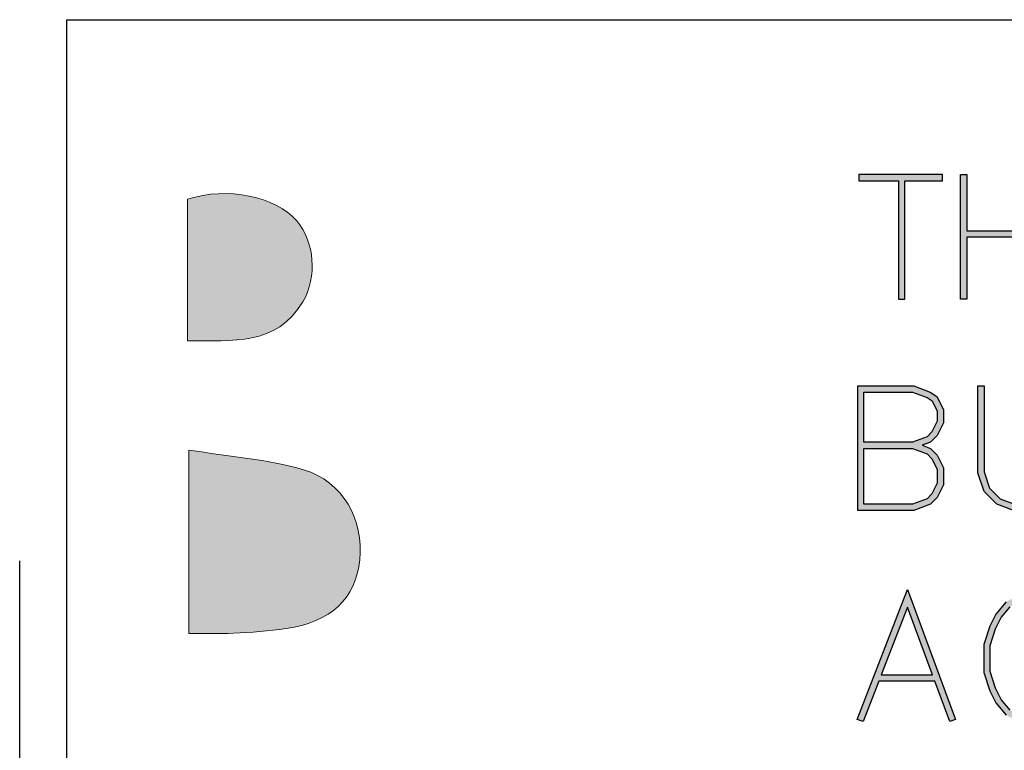
# Model space of a CAD drawing. Units: millimetres. Extents: x -520 to 10522, y -6737 to 3499.
# Drawn here: x 2589 to 2693, y -4882 to -4805 of the extents above; entities that cross this region are included whole.
import ezdxf
from ezdxf.enums import TextEntityAlignment as Align

# ---------------------------------------------------------------- set-up
doc = ezdxf.new("R2010")
doc.units = ezdxf.units.MM
doc.layers.get('0').update_dxf_attribs({"linetype": 'CONTINUOUS'})
doc.layers.add('_Building Agency Blue', color=7, linetype='CONTINUOUS', true_color=0x005d96)
doc.layers.add('_DWG - Defpoints', color=252, linetype='CONTINUOUS', plot=False)
doc.layers.add('_DWG - Sheet', color=7, linetype='CONTINUOUS')
doc.styles.add('Arial', font='arial.ttf')
doc.styles.add('SPS_Txt', font='ARIALN.TTF', dxfattribs={"height": 1.6})

# ---------------------------------------------------------------- blocks, each defined once
blk = doc.blocks.new('Building Agency - LogoBig2')
at = {"layer": '_Building Agency Blue'}
h = blk.add_hatch(color=256, dxfattribs=at)
h.dxf.hatch_style = 1
edge = h.paths.add_edge_path()
edge.add_spline(control_points=[(37.00523477264983, 32.8925659097456), (35.95129393632487, 32.91306422788284), (33.97432589211417, 32.91306422788284), (33.97432589211417, 32.91306422788284), (33.78777397158774, 35.02766383672918), (33.62085909532743, 36.91971027722843), (33.44447020648272, 38.91993271596448), (33.44447020648272, 38.91993271596448), (38.89237195208261, 38.91993271596448), (38.89237195208261, 38.91993271596448), (37.48625622977784, 42.55037433832069), (36.15162623879201, 45.99443629492498), (34.72087808376773, 49.6882676742099), (33.57951794950441, 46.79955510982791), (32.53530950792538, 44.15647785354417), (31.47387558891978, 41.46930337504932), (30.35094671550269, 42.20862086618399), (29.33429903780552, 42.878691938065), (27.96435681809589, 43.78096244565199), (28.33263752546895, 43.98422307928172), (28.67490776192858, 44.09791123029493), (28.91899277705852, 44.31943086999649), (31.58842501380423, 46.74064397703012), (32.27709960130574, 50.37384167577454), (30.5862467371453, 53.55469833730581), (30.17593586485191, 54.32674423555022), (30.18799369905037, 54.923090264047), (30.49943033091677, 55.69272459545186), (31.59066432586974, 58.38920083175685), (31.56482610973035, 58.39953611821261), (34.52071803607487, 58.40022513730969), (37.78546277267174, 58.40091415640677), (37.79097492544815, 58.40332572324644), (38.97539875327698, 55.32478839762712), (42.53590493728279, 46.06953937650349), (46.09193249715759, 36.81222329808861), (49.6472710379353, 27.55525172922228), (49.78197427140867, 27.20419649927533), (49.8899780148713, 26.84280598287262), (50.06843396100726, 26.3150173545323), (48.00154892463161, 26.3150173545323), (46.0586873257248, 26.2871120811019), (44.11909856752936, 26.3498128189334), (43.8722574760111, 26.35739202900095), (43.54238958329847, 26.79457464607913), (43.41819389105513, 27.10084363471788), (42.76810437298855, 28.70281303535899), (42.13661837054224, 30.31477321290743), (41.57386202302678, 31.94947102065851), (41.32133652395805, 32.68155381127406), (40.96287433871771, 32.95750595964262), (40.16378444091401, 32.93442381989144), (38.05917560897478, 32.87206759160836), (37.00523477264983, 32.8925659097456), (37.00523477264983, 32.8925659097456)], knot_values=[0, 0, 0, 0, 1, 2, 3, 4, 5, 6, 7, 8, 9, 10, 11, 12, 13, 14, 15, 16, 17, 18, 19, 20, 21, 22, 23, 24, 25, 26, 27, 28, 29, 30, 31, 32, 33, 34, 35, 36, 37, 38, 39, 40, 41, 42, 43, 44, 45, 46, 47, 48, 49, 50, 51, 51, 51, 51, 52], degree=3, periodic=0)
h = blk.add_hatch(color=256, dxfattribs=at)
h.dxf.hatch_style = 1
h.paths.add_polyline_path([(54.02915513533708, 47.43974005114926), (54.02915513533708, 53.1274257287668), (55.84397011160514, 53.1274257287668), (55.84397011160514, 53.42742572876675), (51.82109941025579, 53.42742572876675), (51.82109941025579, 53.1274257287668), (53.72915513533759, 53.1274257287668), (53.72915513533736, 47.43974005114926)])
h = blk.add_hatch(color=256, dxfattribs=at)
h.dxf.hatch_style = 1
h.paths.add_polyline_path([(57.0128590973659, 53.42742572876675), (57.01285909736612, 50.72344401317802), (60.53572979871547, 50.72344401317791), (60.5357297987157, 53.42742572876675), (60.83572979871543, 53.42742572876675), (60.8357297987152, 47.43974005114926), (60.53572979871547, 47.43974005114926), (60.5357297987157, 50.42344401317807), (57.01285909736612, 50.42344401317784), (57.01285909736612, 47.43974005114937), (56.7128590973664, 47.43974005114903), (56.71285909736617, 53.42742572876675)])
h = blk.add_hatch(color=256, dxfattribs=at)
h.dxf.hatch_style = 1
edge = h.paths.add_edge_path()
edge.add_spline(control_points=[(19.54040933756278, 45.43150769263514), (19.54040933756278, 45.43150769263514), (19.54040933756278, 52.24659558155645), (19.54040933756278, 52.24659558155645), (21.41333549811907, 52.86464571161025), (23.80095892417148, 52.38129881502971), (24.78935681888947, 51.20238713997719), (25.63357746754991, 50.19573023918713), (25.79980332471314, 48.51934677606459), (25.0761610180366, 47.30529512706255), (23.80095892417148, 45.16520181162537), (21.68567029622795, 45.46320257109949), (19.54040933756278, 45.43150769263514)], knot_values=[0, 0, 0, 0, 1, 1, 1, 2, 2, 2, 3, 3, 3, 4, 4, 4, 4], degree=3, periodic=0)
h = blk.add_hatch(color=256, dxfattribs=at)
h.dxf.hatch_style = 1
h.paths.add_polyline_path([(54.86579981548335, 40.41020239251718), (55.26761676133493, 40.25952103782292), (55.58752602743426, 39.9396117717237), (55.89397011160509, 39.32672360338158), (55.89397011160509, 38.50997721962396), (55.58752602743403, 37.89708905128172), (55.26761676133493, 37.57717978518274), (54.46579981548326, 37.27649843048827), (51.77109941025584, 37.27649843048827), (51.77109941025584, 43.26418410810588), (54.46579981548349, 43.26418410810588), (55.25336273946278, 42.9688480116137), (55.58059733980372, 42.75069161138644), (55.89397011160509, 42.12394606778371), (55.89397011160509, 41.49368118165278), (55.58752602743426, 40.88079301331065), (55.26761676133493, 40.56088374721155)])
h.paths.add_polyline_path([(52.07109941025556, 40.2602023925172), (54.41139944095176, 40.26020239251731), (55.10143447611473, 40.00143925433103), (55.34096970289603, 39.76190402754985), (55.59397011160537, 39.25590321013117), (55.59397011160537, 38.58079761287438), (55.34096970289625, 38.07479679545558), (55.10143447611473, 37.8352615686744), (54.41139944095199, 37.57649843048823), (52.07109941025556, 37.57649843048823)], flags=16)
h.paths.add_polyline_path([(52.07109941025556, 40.56020239251716), (52.07109941025556, 42.96418410810593), (54.41139944095222, 42.96418410810593), (55.11568849798642, 42.70007571171804), (55.34789839052656, 42.54526911669136), (55.59397011160537, 42.05312567453329), (55.59397011160537, 41.56450157490319), (55.34096970289625, 41.05850075748496), (55.10143447611427, 40.81896553070287), (54.41139944095222, 40.56020239251716)], flags=16)
h = blk.add_hatch(color=256, dxfattribs=at)
h.dxf.hatch_style = 1
h.paths.add_polyline_path([(57.85202583668661, 43.26418410810588), (57.85202583668661, 39.12917355815516), (58.11285289046146, 38.34669239683062), (58.62428371861802, 37.83526156867417), (59.31431875378031, 37.57649843048823), (59.8222214103696, 37.57649843048823), (60.60470257169391, 37.83732548426319), (61.11406948426134, 38.34669239683051), (61.37489653803642, 39.12917355815527), (61.37489653803664, 43.26418410810588), (61.67489653803637, 43.26418410810588), (61.67489653803614, 39.08049026010387), (61.37627909893059, 38.18463794278743), (60.76675702573721, 37.57511586959394), (59.87090470842055, 37.27649843048827), (59.25991837924904, 37.27649843048827), (58.45810143339737, 37.57717978518274), (57.85064327579199, 38.18463794278766), (57.55202583668689, 39.08049026010399), (57.55202583668689, 43.26418410810588)])
h = blk.add_hatch(color=256, dxfattribs=at)
h.dxf.hatch_style = 1
edge = h.paths.add_edge_path()
edge.add_spline(control_points=[(19.59759792261798, 40.18152668266293), (21.53649766171657, 39.86354436937438), (23.37979600109952, 39.73710936506575), (25.1114732467604, 39.23033581918548), (27.01402722848957, 38.67360838876914), (28.01775579811715, 36.81497937447682), (27.81587320268136, 34.89709471783829), (27.6189859956994, 33.02675237889605), (26.43404540354777, 31.90158419341344), (24.27155896745649, 31.59014756154693), (23.43784586002585, 31.46991372911168), (22.59379746613968, 31.41100259631389), (21.75198838431902, 31.36690537410277), (21.06865369481966, 31.33107638105616), (20.38187390983512, 31.35967067358365), (19.59759792261798, 31.35967067358365), (19.59759792261798, 31.35967067358365), (19.59759792261798, 40.18152668266293), (19.59759792261798, 40.18152668266293)], knot_values=[0, 0, 0, 0, 1, 1, 1, 2, 2, 2, 3, 3, 3, 4, 4, 4, 5, 5, 5, 6, 6, 6, 6], degree=3, periodic=0)
h = blk.add_hatch(color=256, dxfattribs=at)
h.dxf.hatch_style = 1
h.paths.add_polyline_path([(55.36140523275527, 29.37131253490888), (54.15589297650059, 32.62095426916112), (52.8979671438865, 29.37131253490877)], flags=16)
h.paths.add_polyline_path([(55.47269555533581, 29.0713125349087), (52.78183811162854, 29.0713125349087), (52.02488521474107, 27.11585088461645), (51.74511478525893, 27.22414911538355), (54.16186178705448, 33.46741220335564), (56.47883021954295, 27.22167121143029), (56.19756035401998, 27.11732916454257)])
h = blk.add_hatch(color=256, dxfattribs=at)
h.dxf.hatch_style = 1
h.paths.add_polyline_path([(60.58572979871565, 29.35103478134913), (61.93434103091682, 29.35103478134913), (61.93434103091682, 28.6972782386536), (61.68134062220771, 28.19127742123537), (61.15632041950858, 27.66625721853636), (60.65031960209058, 27.41325680982736), (59.60225100957974, 27.41325680982736), (59.1025425943094, 27.66311101746253), (58.66757095894241, 28.18507697990303), (58.40040178196706, 28.71941533385318), (58.1317480831267, 29.52537643037469), (58.1317480831267, 30.78206361571101), (58.40040178196751, 31.58802471223309), (58.66757095894219, 32.12236306618244), (59.1025425943094, 32.64432902862318), (59.60225100957974, 32.89418323625834), (60.65031960209058, 32.89418323625834), (61.15632041950858, 32.64118282754934), (61.68134062220771, 32.11616262485033), (61.99489831181678, 31.48904724563231), (62.26322646911672, 31.62321132428228), (61.92789694674503, 32.29387036902499), (61.33402816368335, 32.88773915208689), (60.72113999534054, 33.1941832362583), (59.53143061632978, 33.1941832362583), (58.91225004583931, 32.88459295101306), (58.41481419307252, 32.28766992769276), (58.12253887716702, 31.70311929588188), (57.83174808312697, 30.83074691376241), (57.83174808312697, 29.47669313232352), (58.12253887716702, 28.60432075020394), (58.41481419307275, 28.01977011839271), (58.91225004583931, 27.42284709507264), (59.53143061632978, 27.1132568098274), (60.72113999534054, 27.1132568098274), (61.33402816368335, 27.41970089399881), (61.92789694674503, 28.0135696770606), (62.23434103091655, 28.62645784540307), (62.23434103091655, 29.65103478134908), (60.58572979871565, 29.65103478134908)])
for points in [[(54.02915513533708, 47.43974005114926), (54.02915513533708, 53.1274257287668), (55.84397011160514, 53.1274257287668), (55.84397011160514, 53.42742572876675), (51.82109941025579, 53.42742572876675), (51.82109941025579, 53.1274257287668), (53.72915513533759, 53.1274257287668), (53.72915513533736, 47.43974005114926)], [(57.0128590973659, 53.42742572876675), (57.01285909736612, 50.72344401317802), (60.53572979871547, 50.72344401317791), (60.5357297987157, 53.42742572876675), (60.83572979871543, 53.42742572876675), (60.8357297987152, 47.43974005114926), (60.53572979871547, 47.43974005114926), (60.5357297987157, 50.42344401317807), (57.01285909736612, 50.42344401317784), (57.01285909736612, 47.43974005114937), (56.7128590973664, 47.43974005114903), (56.71285909736617, 53.42742572876675)], [(54.86579981548335, 40.41020239251718), (55.26761676133493, 40.25952103782292), (55.58752602743426, 39.9396117717237), (55.89397011160509, 39.32672360338158), (55.89397011160509, 38.50997721962396), (55.58752602743403, 37.89708905128172), (55.26761676133493, 37.57717978518274), (54.46579981548326, 37.27649843048827), (51.77109941025584, 37.27649843048827), (51.77109941025584, 43.26418410810588), (54.46579981548349, 43.26418410810588), (55.25336273946278, 42.9688480116137), (55.58059733980372, 42.75069161138644), (55.89397011160509, 42.12394606778371), (55.89397011160509, 41.49368118165278), (55.58752602743426, 40.88079301331065), (55.26761676133493, 40.56088374721155)], [(57.85202583668661, 43.26418410810588), (57.85202583668661, 39.12917355815516), (58.11285289046146, 38.34669239683062), (58.62428371861802, 37.83526156867417), (59.31431875378031, 37.57649843048823), (59.8222214103696, 37.57649843048823), (60.60470257169391, 37.83732548426319), (61.11406948426134, 38.34669239683051), (61.37489653803642, 39.12917355815527), (61.37489653803664, 43.26418410810588), (61.67489653803637, 43.26418410810588), (61.67489653803614, 39.08049026010387), (61.37627909893059, 38.18463794278743), (60.76675702573721, 37.57511586959394), (59.87090470842055, 37.27649843048827), (59.25991837924904, 37.27649843048827), (58.45810143339737, 37.57717978518274), (57.85064327579199, 38.18463794278766), (57.55202583668689, 39.08049026010399), (57.55202583668689, 43.26418410810588)], [(52.07109941025556, 40.56020239251716), (52.07109941025556, 42.96418410810593), (54.41139944095222, 42.96418410810593), (55.11568849798642, 42.70007571171804), (55.34789839052656, 42.54526911669136), (55.59397011160537, 42.05312567453329), (55.59397011160537, 41.56450157490319), (55.34096970289625, 41.05850075748496), (55.10143447611427, 40.81896553070287), (54.41139944095222, 40.56020239251716)], [(52.07109941025556, 40.2602023925172), (54.41139944095176, 40.26020239251731), (55.10143447611473, 40.00143925433103), (55.34096970289603, 39.76190402754985), (55.59397011160537, 39.25590321013117), (55.59397011160537, 38.58079761287438), (55.34096970289625, 38.07479679545558), (55.10143447611473, 37.8352615686744), (54.41139944095199, 37.57649843048823), (52.07109941025556, 37.57649843048823)], [(55.47269555533581, 29.0713125349087), (52.78183811162854, 29.0713125349087), (52.02488521474107, 27.11585088461645), (51.74511478525893, 27.22414911538355), (54.16186178705448, 33.46741220335564), (56.47883021954295, 27.22167121143029), (56.19756035401998, 27.11732916454257)], [(55.36140523275527, 29.37131253490888), (54.15589297650059, 32.62095426916112), (52.8979671438865, 29.37131253490877)]]:
    blk.add_lwpolyline(points, close=True, dxfattribs=at)
for points in [[(59.1025425943094, 27.66311101746253), (58.66757095894241, 28.18507697990303), (58.40040178196706, 28.71941533385318), (58.1317480831267, 29.52537643037469), (58.1317480831267, 30.78206361571101), (58.40040178196751, 31.58802471223309), (58.66757095894219, 32.12236306618244), (59.1025425943094, 32.64432902862318)], [(58.91225004583931, 32.88459295101306), (58.41481419307252, 32.28766992769276), (58.12253887716702, 31.70311929588188), (57.83174808312697, 30.83074691376241), (57.83174808312697, 29.47669313232352), (58.12253887716702, 28.60432075020394), (58.41481419307275, 28.01977011839271), (58.91225004583931, 27.42284709507264)]]:
    blk.add_lwpolyline(points, dxfattribs=at)
at = {"layer": '_Building Agency Blue', "lineweight": 0}
for points, knots in [([(37.00523477264983, 32.8925659097456), (35.95129393632487, 32.91306422788284), (33.97432589211417, 32.91306422788284), (33.97432589211417, 32.91306422788284), (33.78777397158774, 35.02766383672918), (33.62085909532743, 36.91971027722843), (33.44447020648272, 38.91993271596448), (33.44447020648272, 38.91993271596448), (38.89237195208261, 38.91993271596448), (38.89237195208261, 38.91993271596448), (37.48625622977784, 42.55037433832069), (36.15162623879201, 45.99443629492498), (34.72087808376773, 49.6882676742099), (33.57951794950441, 46.79955510982791), (32.53530950792538, 44.15647785354417), (31.47387558891978, 41.46930337504932), (30.35094671550269, 42.20862086618399), (29.33429903780552, 42.878691938065), (27.96435681809589, 43.78096244565199), (28.33263752546895, 43.98422307928172), (28.67490776192858, 44.09791123029493), (28.91899277705852, 44.31943086999649), (31.58842501380423, 46.74064397703012), (32.27709960130574, 50.37384167577454), (30.5862467371453, 53.55469833730581), (30.17593586485191, 54.32674423555022), (30.18799369905037, 54.923090264047), (30.49943033091677, 55.69272459545186), (31.59066432586974, 58.38920083175685), (31.56482610973035, 58.39953611821261), (34.52071803607487, 58.40022513730969), (37.78546277267174, 58.40091415640677), (37.79097492544815, 58.40332572324644), (38.97539875327698, 55.32478839762712), (42.53590493728279, 46.06953937650349), (46.09193249715759, 36.81222329808861), (49.6472710379353, 27.55525172922228), (49.78197427140867, 27.20419649927533), (49.8899780148713, 26.84280598287262), (50.06843396100726, 26.3150173545323), (48.00154892463161, 26.3150173545323), (46.0586873257248, 26.2871120811019), (44.11909856752936, 26.3498128189334), (43.8722574760111, 26.35739202900095), (43.54238958329847, 26.79457464607913), (43.41819389105513, 27.10084363471788), (42.76810437298855, 28.70281303535899), (42.13661837054224, 30.31477321290743), (41.57386202302678, 31.94947102065851), (41.32133652395805, 32.68155381127406), (40.96287433871771, 32.95750595964262), (40.16378444091401, 32.93442381989144), (38.05917560897478, 32.87206759160836), (37.00523477264983, 32.8925659097456), (37.00523477264983, 32.8925659097456)], [0, 0, 0, 0, 1, 2, 3, 4, 5, 6, 7, 8, 9, 10, 11, 12, 13, 14, 15, 16, 17, 18, 19, 20, 21, 22, 23, 24, 25, 26, 27, 28, 29, 30, 31, 32, 33, 34, 35, 36, 37, 38, 39, 40, 41, 42, 43, 44, 45, 46, 47, 48, 49, 50, 51, 51, 51, 51, 52]), ([(19.54040933756278, 45.43150769263514), (19.54040933756278, 45.43150769263514), (19.54040933756278, 52.24659558155645), (19.54040933756278, 52.24659558155645), (21.41333549811907, 52.86464571161025), (23.80095892417148, 52.38129881502971), (24.78935681888947, 51.20238713997719), (25.63357746754991, 50.19573023918713), (25.79980332471314, 48.51934677606459), (25.0761610180366, 47.30529512706255), (23.80095892417148, 45.16520181162537), (21.68567029622795, 45.46320257109949), (19.54040933756278, 45.43150769263514)], [0, 0, 0, 0, 1, 1, 1, 2, 2, 2, 3, 3, 3, 4, 4, 4, 4]), ([(19.59759792261798, 40.18152668266293), (21.53649766171657, 39.86354436937438), (23.37979600109952, 39.73710936506575), (25.1114732467604, 39.23033581918548), (27.01402722848957, 38.67360838876914), (28.01775579811715, 36.81497937447682), (27.81587320268136, 34.89709471783829), (27.6189859956994, 33.02675237889605), (26.43404540354777, 31.90158419341344), (24.27155896745649, 31.59014756154693), (23.43784586002585, 31.46991372911168), (22.59379746613968, 31.41100259631389), (21.75198838431902, 31.36690537410277), (21.06865369481966, 31.33107638105616), (20.38187390983512, 31.35967067358365), (19.59759792261798, 31.35967067358365), (19.59759792261798, 31.35967067358365), (19.59759792261798, 40.18152668266293), (19.59759792261798, 40.18152668266293)], [0, 0, 0, 0, 1, 1, 1, 2, 2, 2, 3, 3, 3, 4, 4, 4, 5, 5, 5, 6, 6, 6, 6])]:
    blk.add_open_spline(points, degree=3, knots=knots, dxfattribs=at)
blk = doc.blocks.new('_01-Building Agency Logo - Layouts')
at = {"layer": '_Building Agency Blue'}
blk.add_lwpolyline([(1, 21.45067559065362), (63.03404601366583, 21.45067559065362), (63.03404601366583, 1.450675590653612), (1, 1.450675590653612)], close=True, dxfattribs=at)
at = {"xscale": 0.4400424999683257, "yscale": 0.4400424999683257, "zscale": 0.4400424999683257}
blk.add_blockref('Building Agency - LogoBig2', (-5.043775983242884, -5.338755732292599), dxfattribs=at)
blk = doc.blocks.new('*U973')
at = {"layer": '_DWG - Defpoints'}
blk.add_lwpolyline([(10.00000000001197, 0), (1.196553967020009e-11, 0), (1.196553967020009e-11, 10)], dxfattribs=at)
blk.add_blockref('_01-Building Agency Logo - Layouts', (0, 0))
at = {"style": 'SPS_Txt', "flags": 4}
for tag, height, p in [('SHEET_NUMBER', 2.5, (173.1082737005996, 14.95067559065361)), ('REVISION', 2.5, (192.9816066728032, 14.95067559065361)), ('SHEET_TITLE_1', 2, (86.2516035307487, 12.51317559065361)), ('SHEET_STATUS_1', 2, (136.7367185649141, 12.51317559065361)), ('SHEET_TITLE_2', 2, (86.2516035307487, 8.825675590653612)), ('SHEET_STATUS_2', 2, (136.7367185649141, 8.825675590653612)), ('SHEET_TITLE_3', 2, (86.2516035307487, 5.138175590653612)), ('SHEET_STATUS_3', 1, (136.7367185649141, 5.138175590653612))]:
    blk.add_attdef(tag, text='', height=height, dxfattribs=at).set_placement(p, align=Align.MIDDLE_CENTER)
at = {"style": 'SPS_Txt'}
blk.add_attdef('SCALE', text='', height=2, dxfattribs=at).set_placement((193.2010690204994, 3.825675590653622), align=Align.MIDDLE_CENTER)
at = {"layer": '_DWG - Sheet', "color": 7, "true_color": 0xffffff, "style": 'Arial'}
blk.add_attdef('SYSTEM_TITLE', text='', height=3, dxfattribs=at).set_placement((101.8, 283.2000000000002), align=Align.MIDDLE_CENTER)
at = {"layer": '_DWG - Sheet', "style": 'SPS_Txt', "flags": 4}
blk.add_attdef('REV.DATE', text='', height=1.6, dxfattribs=at).set_placement((193.2010690204994, 8.950675590653594), align=Align.MIDDLE_CENTER)

msp = doc.modelspace()

# ---------------------------------------------------------------- block references
at = {"xscale": 5, "yscale": 5, "zscale": 5}
msp.add_blockref('*U973', (2589.060456025043, -4912.192012165175), dxfattribs=at)

doc.saveas('drawing.dxf')
